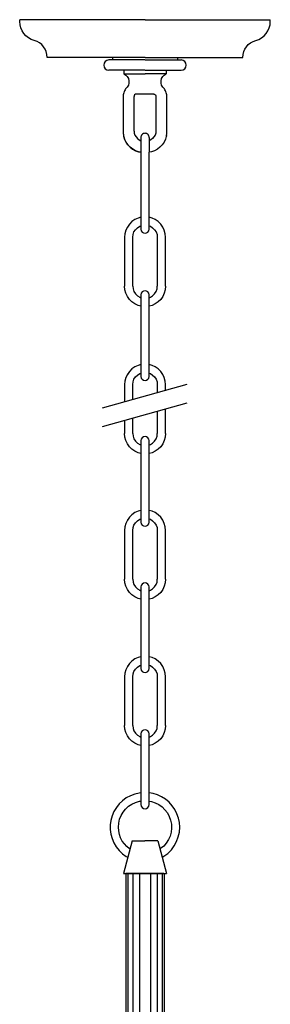
# Model space of a CAD drawing. Units: millimetres. Extents: x 3960.7 to 3995.5, y 2034 to 2094.3.
# Drawn here: x 3975.3 to 3981, y 2071.7 to 2094.3 of the extents above; entities that cross this region are included whole.
import ezdxf

# ---------------------------------------------------------------- set-up
doc = ezdxf.new("R2010")
doc.units = ezdxf.units.MM

# ---------------------------------------------------------------- blocks, each defined once
blk = doc.blocks.new('CB_JN5253')
for p, q in [((4024.45, 2746.77), (3951.45, 2746.77)), ((4024.46, 2746.77), (4097.46, 2746.77)), ((4005.44, 2724.77), (4005.44, 2723.27)), ((4043.46, 2724.77), (4043.46, 2723.27)), ((4024.44, 2723.27), (4003.44, 2723.27)), ((4024.46, 2723.27), (4045.46, 2723.27)), ((4024.44, 2717.27), (4003.44, 2717.27)), ((4024.46, 2717.27), (4045.46, 2717.27)), ((4026.85, 2677.94), (4026.85, 2669.41)), ((3999.75, 2520.36), (4049.05, 2534.18)), ((3999.75, 2509.46), (4049.05, 2523.28)), ((4016.93, 2267.57), (4024.43, 2267.57)), ((4031.93, 2267.57), (4024.43, 2267.57)), ((4011.93, 2248.57), (4024.43, 2248.57)), ((4035.51, 2248.57), (4013.21, 2248.57)), ((4013.21, 2248.57), (4013.21, 2140.94)), ((4013.24, 2248.57), (4035.59, 2248.57)), ((4013.24, 2248.57), (4035.59, 2248.57)), ((4013.24, 2248.57), (4035.59, 2248.57)), ((4013.24, 2248.57), (4036.93, 2248.57)), ((4014.44, 2248.57), (4014.44, 2140.2)), ((4017.4, 2248.57), (4017.4, 2055.31)), ((4030.64, 2248.57), (4018.07, 2248.57)), ((4021.18, 2248.57), (4021.18, 2055.31)), ((4027.73, 2248.57), (4027.73, 2055.31)), ((4031.5, 2248.57), (4031.5, 2055.31)), ((4034.46, 2248.57), (4034.46, 2140.2)), ((4035.7, 2248.57), (4035.7, 2140.94))]:
    blk.add_line(p, q)
for points in [[(4024.45, 2724.77), (3967.45, 2724.77), (3967.45, 2724.81, 0.338342), (3959.92, 2734.65, -0.338342), (3951.45, 2745.75), (3951.45, 2746.77)], [(4024.45, 2724.77), (4081.46, 2724.77), (4081.46, 2724.81, -0.338342), (4088.98, 2734.65, 0.338342), (4097.46, 2745.75), (4097.46, 2746.77)]]:
    blk.add_lwpolyline(points, format="xyb")
for points in [[(4012.04, 2717.27), (4012.04, 2715.16)], [(4012.04, 2715.16), (4024.45, 2715.16)], [(4012.08, 2715.16), (4013.21, 2714.49), (4014.13, 2713.54), (4014.8, 2712.37), (4015.11, 2711.1), (4015.11, 2709.8), (4014.76, 2708.49), (4014.09, 2707.36), (4013.17, 2706.41)], [(4036.86, 2715.16), (4024.45, 2715.16)], [(4035.72, 2706.41), (4034.8, 2707.36), (4034.13, 2708.49), (4033.78, 2709.8), (4033.78, 2711.1), (4034.09, 2712.37), (4034.76, 2713.54), (4035.68, 2714.49), (4036.81, 2715.16)], [(4036.86, 2717.27), (4036.86, 2715.16)], [(4013.17, 2706.41), (4012.82, 2705.88), (4012.5, 2705.35), (4012.26, 2704.79), (4012.04, 2704.19), (4011.9, 2703.59), (4011.8, 2702.95), (4011.73, 2702.35), (4011.73, 2701.72)], [(4037.16, 2701.72), (4037.16, 2702.35), (4037.09, 2702.95), (4036.99, 2703.59), (4036.85, 2704.19), (4036.63, 2704.79), (4036.35, 2705.35), (4036.07, 2705.88), (4035.72, 2706.41)], [(4011.73, 2701.72), (4011.73, 2680.83)], [(4011.73, 2701.72), (4011.73, 2680.83)], [(4019.21, 2703.41), (4019.21, 2703.41), (4019.21, 2703.38), (4018.89, 2703.24), (4018.39, 2702.85), (4018.15, 2702.39), (4018.04, 2702)], [(4018.04, 2681.82), (4018.04, 2702)], [(4029.68, 2703.41), (4019.21, 2703.41)], [(4029.68, 2703.41), (4029.68, 2703.41), (4029.68, 2703.38), (4030, 2703.24), (4030.5, 2702.85), (4030.74, 2702.39), (4030.85, 2702)], [(4030.85, 2702), (4030.85, 2681.82)], [(4037.16, 2680.83), (4037.16, 2701.72)], [(4011.73, 2680.83), (4011.73, 2680.83), (4011.73, 2680.8), (4011.73, 2680.76), (4011.73, 2680.73), (4011.73, 2680.69)], [(4011.73, 2680.69), (4011.73, 2680.69), (4011.76, 2680.66), (4011.76, 2680.59), (4011.76, 2680.55), (4011.76, 2680.45), (4011.76, 2680.31), (4011.8, 2680.09), (4011.83, 2679.74), (4011.9, 2679.25), (4011.97, 2678.89), (4012.04, 2678.54), (4012.26, 2677.77), (4012.54, 2676.99)], [(4011.76, 2680.48), (4011.83, 2679.85), (4012.01, 2678.75), (4012.4, 2677.38), (4012.54, 2676.99)], [(4018.04, 2681.82), (4018.18, 2680.59), (4018.57, 2679.46), (4019.21, 2678.4), (4020.02, 2677.48), (4020.97, 2676.71), (4022.06, 2676.18)], [(4022.09, 2678.1), (4022.09, 2677.92), (4022.09, 2677.39), (4022.09, 2676.51), (4022.09, 2671.23)], [(4030.85, 2681.82), (4030.71, 2680.59), (4030.28, 2679.46), (4029.68, 2678.4), (4028.87, 2677.48), (4027.92, 2676.71), (4026.83, 2676.18)], [(4036.95, 2679.11), (4036.92, 2678.89), (4036.85, 2678.54), (4036.63, 2677.77), (4036.35, 2676.99)], [(4036.95, 2679.14), (4037.09, 2680.13), (4037.13, 2680.48)], [(4012.54, 2676.99), (4013.35, 2675.3), (4014.44, 2673.74), (4015.75, 2672.37), (4017.23, 2671.24), (4018.89, 2670.32), (4020.69, 2669.69), (4022.06, 2669.4)], [(4022.06, 2669.4), (4020.72, 2669.69), (4018.92, 2670.32), (4017.27, 2671.24), (4015.75, 2672.37), (4014.48, 2673.74), (4013.39, 2675.3), (4012.57, 2676.99)], [(4036.35, 2676.99), (4035.54, 2675.3), (4034.45, 2673.74), (4033.14, 2672.37), (4031.66, 2671.24), (4030, 2670.32), (4028.2, 2669.69), (4026.83, 2669.4)], [(4022.09, 2671.22), (4022.09, 2670.44), (4022.09, 2668.57)], [(4022.09, 2669.4), (4022.09, 2634.09)], [(4022.09, 2668.57), (4022.09, 2658.86)], [(4026.85, 2634.09), (4026.85, 2669.41)], [(4026.85, 2657.21), (4026.85, 2668.57)], [(4022.09, 2631.46), (4020.4, 2630.99), (4018.49, 2630.14), (4016.8, 2628.94), (4015.35, 2627.46), (4014.15, 2625.77), (4013.27, 2623.9), (4012.74, 2621.89), (4012.57, 2619.81)], [(4022.09, 2634.09), (4022.09, 2632.26), (4022.09, 2631.48)], [(4022.09, 2631.46), (4022.09, 2626.19), (4022.09, 2625.31), (4022.09, 2624.74), (4022.09, 2624.57)], [(4026.85, 2631.48), (4026.85, 2632.26), (4026.85, 2634.09)], [(4036.37, 2619.81), (4036.2, 2621.89), (4035.63, 2623.9), (4034.75, 2625.77), (4033.59, 2627.46), (4032.11, 2628.94), (4030.41, 2630.14), (4028.54, 2630.99), (4026.85, 2631.46)], [(4026.85, 2624.57), (4026.85, 2624.74), (4026.85, 2625.31), (4026.85, 2626.19), (4026.85, 2631.46)], [(4017.33, 2619.81), (4017.5, 2621.39), (4018.03, 2622.91), (4018.88, 2624.25), (4020.01, 2625.41), (4021.35, 2626.26), (4022.09, 2626.52)], [(4026.85, 2626.51), (4027.56, 2626.26), (4028.9, 2625.41), (4030.06, 2624.25), (4030.91, 2622.91), (4031.44, 2621.39), (4031.61, 2619.81)], [(4012.57, 2619.81), (4012.57, 2591.24)], [(4017.33, 2591.24), (4017.33, 2619.81)], [(4031.61, 2619.81), (4031.61, 2591.24)], [(4036.37, 2591.24), (4036.37, 2619.81)], [(4022.09, 2579.61), (4020.4, 2580.06), (4018.49, 2580.94), (4016.8, 2582.14), (4015.35, 2583.59), (4014.15, 2585.28), (4013.27, 2587.18), (4012.74, 2589.19), (4012.57, 2591.24)], [(4017.33, 2591.24), (4017.5, 2589.65), (4018.03, 2588.14), (4018.88, 2586.8), (4020.01, 2585.67), (4021.35, 2584.82), (4022.09, 2584.56)], [(4036.37, 2591.24), (4036.2, 2589.19), (4035.63, 2587.18), (4034.75, 2585.28), (4033.59, 2583.59), (4032.11, 2582.14), (4030.41, 2580.94), (4028.54, 2580.06), (4026.85, 2579.61)], [(4026.85, 2584.57), (4027.56, 2584.82), (4028.9, 2585.67), (4030.06, 2586.8), (4030.91, 2588.14), (4031.44, 2589.65), (4031.61, 2591.24)], [(4022.09, 2586.21), (4022.09, 2586.03), (4022.09, 2585.5), (4022.09, 2584.62), (4022.09, 2579.35)], [(4026.85, 2584.23), (4026.85, 2584.62), (4026.85, 2585.5), (4026.85, 2586.03), (4026.85, 2586.21)], [(4026.85, 2576.69), (4026.85, 2578.56), (4026.85, 2584.31)], [(4022.09, 2579.33), (4022.09, 2578.56), (4022.09, 2576.69)], [(4022.09, 2576.69), (4022.09, 2548.12)], [(4026.85, 2548.12), (4026.85, 2576.69)], [(4022.09, 2545.49), (4020.4, 2545.02), (4018.49, 2544.17), (4016.8, 2542.97), (4015.35, 2541.49), (4014.15, 2539.8), (4013.27, 2537.93), (4012.74, 2535.92), (4012.57, 2533.84)], [(4022.09, 2548.12), (4022.09, 2546.29), (4022.09, 2540.55)], [(4026.85, 2545.51), (4026.85, 2546.29), (4026.85, 2548.12)], [(4036.37, 2533.84), (4036.2, 2535.92), (4035.63, 2537.93), (4034.75, 2539.8), (4033.59, 2541.49), (4032.11, 2542.97), (4030.41, 2544.17), (4028.54, 2545.02), (4026.85, 2545.49)], [(4026.85, 2538.6), (4026.85, 2538.77), (4026.85, 2539.34), (4026.85, 2540.22), (4026.85, 2545.49)], [(4014.3, 2540.01), (4014.37, 2540.11)], [(4017.33, 2533.84), (4017.5, 2535.42), (4018.03, 2536.94), (4018.88, 2538.28), (4020.01, 2539.44), (4021.35, 2540.29), (4022.09, 2540.55)], [(4022.09, 2540.57), (4022.09, 2540.22), (4022.09, 2539.34), (4022.09, 2538.77), (4022.09, 2538.6)], [(4026.85, 2540.54), (4027.56, 2540.29), (4028.9, 2539.44), (4030.06, 2538.28), (4030.91, 2536.94), (4031.44, 2535.42), (4031.61, 2533.84)], [(4012.57, 2533.84), (4012.57, 2523.95)], [(4017.33, 2525.29), (4017.33, 2533.84)], [(4031.61, 2533.84), (4031.61, 2529.29)], [(4036.37, 2530.63), (4036.37, 2533.84)], [(4031.61, 2518.39), (4031.61, 2505.27)], [(4036.37, 2505.27), (4036.37, 2519.73)], [(4012.57, 2513.05), (4012.57, 2505.27)], [(4017.33, 2505.27), (4017.33, 2514.39)], [(4022.07, 2493.65), (4020.4, 2494.09), (4018.49, 2494.97), (4016.8, 2496.17), (4015.35, 2497.61), (4014.15, 2499.31), (4013.27, 2501.21), (4012.74, 2503.22), (4012.57, 2505.27)], [(4022.07, 2493.65), (4020.4, 2494.09), (4018.49, 2494.97), (4016.8, 2496.17), (4015.35, 2497.61), (4014.15, 2499.31), (4013.27, 2501.21), (4012.74, 2503.22), (4012.57, 2505.27)], [(4017.33, 2505.27), (4017.5, 2503.68), (4018.03, 2502.16), (4018.88, 2500.82), (4020.01, 2499.7), (4021.35, 2498.85), (4022.07, 2498.6)], [(4017.33, 2505.27), (4017.5, 2503.68), (4018.03, 2502.16), (4018.88, 2500.82), (4020.01, 2499.7), (4021.35, 2498.85), (4022.07, 2498.6)], [(4026.83, 2498.6), (4027.56, 2498.85), (4028.9, 2499.7), (4030.06, 2500.82), (4030.91, 2502.16), (4031.44, 2503.68), (4031.61, 2505.27)], [(4036.37, 2505.27), (4036.2, 2503.22), (4035.63, 2501.21), (4034.75, 2499.31), (4033.59, 2497.61), (4032.11, 2496.17), (4030.41, 2494.97), (4028.54, 2494.09), (4026.83, 2493.64)], [(4026.83, 2498.6), (4027.56, 2498.85), (4028.9, 2499.7), (4030.06, 2500.82), (4030.91, 2502.16), (4031.44, 2503.68), (4031.61, 2505.27)], [(4022.09, 2501.16), (4022.09, 2500.99), (4022.09, 2500.46), (4022.09, 2499.58), (4022.09, 2494.3)], [(4026.85, 2499.19), (4026.85, 2499.58), (4026.85, 2500.46), (4026.85, 2500.99), (4026.85, 2501.16)], [(4022.09, 2494.29), (4022.09, 2493.51), (4022.09, 2491.64)], [(4026.85, 2491.64), (4026.85, 2493.51), (4026.85, 2499.26)], [(4022.09, 2491.64), (4022.09, 2463.07)], [(4026.85, 2463.07), (4026.85, 2491.64)], [(4022.09, 2460.45), (4020.4, 2459.97), (4018.49, 2459.12), (4016.8, 2457.92), (4015.35, 2456.44), (4014.15, 2454.75), (4013.27, 2452.88), (4012.74, 2450.87), (4012.57, 2448.79)], [(4022.09, 2463.07), (4022.09, 2461.24), (4022.09, 2455.5)], [(4026.85, 2460.46), (4026.85, 2461.24), (4026.85, 2463.07)], [(4036.37, 2448.79), (4036.2, 2450.87), (4035.63, 2452.88), (4034.75, 2454.75), (4033.59, 2456.44), (4032.11, 2457.92), (4030.41, 2459.12), (4028.54, 2459.97), (4026.85, 2460.45)], [(4026.85, 2453.55), (4026.85, 2453.73), (4026.85, 2454.29), (4026.85, 2455.17), (4026.85, 2460.45)], [(4014.3, 2454.96), (4014.37, 2455.07)], [(4017.33, 2448.79), (4017.5, 2450.38), (4018.03, 2451.89), (4018.88, 2453.23), (4020.01, 2454.4), (4021.35, 2455.24), (4022.09, 2455.5)], [(4022.09, 2455.53), (4022.09, 2455.17), (4022.09, 2454.29), (4022.09, 2453.73), (4022.09, 2453.55)], [(4026.85, 2455.49), (4027.56, 2455.24), (4028.9, 2454.4), (4030.06, 2453.23), (4030.91, 2451.89), (4031.44, 2450.38), (4031.61, 2448.79)], [(4012.57, 2448.79), (4012.57, 2420.22)], [(4017.33, 2420.22), (4017.33, 2448.79)], [(4031.61, 2448.79), (4031.61, 2420.22)], [(4036.37, 2420.22), (4036.37, 2448.79)], [(4022.07, 2408.6), (4020.4, 2409.04), (4018.49, 2409.92), (4016.8, 2411.12), (4015.35, 2412.57), (4014.15, 2414.26), (4013.27, 2416.17), (4012.74, 2418.18), (4012.57, 2420.22)], [(4022.07, 2408.6), (4020.4, 2409.04), (4018.49, 2409.92), (4016.8, 2411.12), (4015.35, 2412.57), (4014.15, 2414.26), (4013.27, 2416.17), (4012.74, 2418.18), (4012.57, 2420.22)], [(4017.33, 2420.22), (4017.5, 2418.64), (4018.03, 2417.12), (4018.88, 2415.78), (4020.01, 2414.65), (4021.35, 2413.8), (4022.07, 2413.55)], [(4017.33, 2420.22), (4017.5, 2418.64), (4018.03, 2417.12), (4018.88, 2415.78), (4020.01, 2414.65), (4021.35, 2413.8), (4022.07, 2413.55)], [(4026.83, 2413.55), (4027.56, 2413.8), (4028.9, 2414.65), (4030.06, 2415.78), (4030.91, 2417.12), (4031.44, 2418.64), (4031.61, 2420.22)], [(4036.37, 2420.22), (4036.2, 2418.18), (4035.63, 2416.17), (4034.75, 2414.26), (4033.59, 2412.57), (4032.11, 2411.12), (4030.41, 2409.92), (4028.54, 2409.04), (4026.83, 2408.59)], [(4026.83, 2413.55), (4027.56, 2413.8), (4028.9, 2414.65), (4030.06, 2415.78), (4030.91, 2417.12), (4031.44, 2418.64), (4031.61, 2420.22)], [(4022.09, 2415.77), (4022.09, 2415.59), (4022.09, 2415.07), (4022.09, 2414.18), (4022.09, 2408.91)], [(4026.85, 2413.8), (4026.85, 2414.18), (4026.85, 2415.07), (4026.85, 2415.59), (4026.85, 2415.77)], [(4026.85, 2406.25), (4026.85, 2408.12), (4026.85, 2413.87)], [(4022.09, 2408.89), (4022.09, 2408.12), (4022.09, 2406.25)], [(4022.09, 2406.25), (4022.09, 2377.68)], [(4026.85, 2377.68), (4026.85, 2406.25)], [(4022.09, 2375.05), (4020.4, 2374.58), (4018.49, 2373.73), (4016.8, 2372.53), (4015.35, 2371.05), (4014.15, 2369.36), (4013.27, 2367.49), (4012.74, 2365.48), (4012.57, 2363.4)], [(4022.09, 2377.68), (4022.09, 2375.85), (4022.09, 2370.11)], [(4026.85, 2375.07), (4026.85, 2375.85), (4026.85, 2377.68)], [(4036.37, 2363.4), (4036.2, 2365.48), (4035.63, 2367.49), (4034.75, 2369.36), (4033.59, 2371.05), (4032.11, 2372.53), (4030.41, 2373.73), (4028.54, 2374.58), (4026.85, 2375.05)], [(4026.85, 2368.16), (4026.85, 2368.33), (4026.85, 2368.9), (4026.85, 2369.78), (4026.85, 2375.05)], [(4014.3, 2369.57), (4014.37, 2369.67)], [(4017.33, 2363.4), (4017.5, 2364.98), (4018.03, 2366.5), (4018.88, 2367.84), (4020.01, 2369), (4021.35, 2369.85), (4022.09, 2370.11)], [(4022.09, 2370.13), (4022.09, 2369.78), (4022.09, 2368.9), (4022.09, 2368.33), (4022.09, 2368.16)], [(4026.85, 2370.1), (4027.56, 2369.85), (4028.9, 2369), (4030.06, 2367.84), (4030.91, 2366.5), (4031.44, 2364.98), (4031.61, 2363.4)], [(4012.57, 2363.4), (4012.57, 2334.83)], [(4017.33, 2334.83), (4017.33, 2363.4)], [(4031.61, 2363.4), (4031.61, 2334.83)], [(4036.37, 2334.83), (4036.37, 2363.4)], [(4022.07, 2323.21), (4020.4, 2323.65), (4018.49, 2324.53), (4016.8, 2325.73), (4015.35, 2327.18), (4014.15, 2328.87), (4013.27, 2330.77), (4012.74, 2332.78), (4012.57, 2334.83)], [(4022.07, 2323.21), (4020.4, 2323.65), (4018.49, 2324.53), (4016.8, 2325.73), (4015.35, 2327.18), (4014.15, 2328.87), (4013.27, 2330.77), (4012.74, 2332.78), (4012.57, 2334.83)], [(4017.33, 2334.83), (4017.5, 2333.24), (4018.03, 2331.73), (4018.88, 2330.38), (4020.01, 2329.26), (4021.35, 2328.41), (4022.07, 2328.16)], [(4017.33, 2334.83), (4017.5, 2333.24), (4018.03, 2331.73), (4018.88, 2330.38), (4020.01, 2329.26), (4021.35, 2328.41), (4022.07, 2328.16)], [(4026.83, 2328.16), (4027.56, 2328.41), (4028.9, 2329.26), (4030.06, 2330.38), (4030.91, 2331.73), (4031.44, 2333.24), (4031.61, 2334.83)], [(4036.37, 2334.83), (4036.2, 2332.78), (4035.63, 2330.77), (4034.75, 2328.87), (4033.59, 2327.18), (4032.11, 2325.73), (4030.41, 2324.53), (4028.54, 2323.65), (4026.83, 2323.2)], [(4026.83, 2328.16), (4027.56, 2328.41), (4028.9, 2329.26), (4030.06, 2330.38), (4030.91, 2331.73), (4031.44, 2333.24), (4031.61, 2334.83)], [(4022.07, 2330.07), (4022.07, 2329.89), (4022.07, 2329.36), (4022.07, 2328.48), (4022.07, 2323.21)], [(4026.83, 2323.2), (4026.83, 2328.48), (4026.83, 2329.36), (4026.83, 2329.89), (4026.83, 2330.07)], [(4022.07, 2323.19), (4022.07, 2322.41), (4022.07, 2320.54)], [(4026.83, 2320.54), (4026.83, 2322.41), (4026.83, 2323.19)], [(4022.07, 2320.54), (4022.07, 2288.7)], [(4026.83, 2288.7), (4026.83, 2320.54)], [(4022.05, 2295.66), (4021.07, 2295.52), (4018.46, 2294.89), (4015.92, 2293.9), (4013.55, 2292.63), (4011.36, 2291.01), (4009.42, 2289.14), (4007.77, 2287.02), (4006.36, 2284.69), (4005.33, 2282.19), (4004.59, 2279.58), (4004.24, 2276.89), (4004.24, 2274.21), (4004.59, 2271.53), (4005.3, 2268.92), (4006.36, 2266.42), (4007.73, 2264.09), (4009.42, 2261.97), (4011.36, 2260.1), (4013.55, 2258.48), (4014.42, 2258.01)], [(4034.45, 2258.03), (4035.46, 2258.59), (4037.75, 2260.31), (4039.8, 2262.36), (4041.49, 2264.65), (4042.87, 2267.19), (4043.86, 2269.87), (4044.46, 2272.7), (4044.67, 2275.55), (4044.49, 2278.24), (4043.96, 2280.92), (4043.08, 2283.46), (4041.84, 2285.86), (4040.33, 2288.11), (4038.49, 2290.09), (4036.45, 2291.85), (4034.15, 2293.3), (4031.72, 2294.43), (4029.14, 2295.24), (4026.82, 2295.66)], [(4015.68, 2262.81), (4015.49, 2262.92), (4013.87, 2264.23), (4012.42, 2265.78), (4011.22, 2267.51), (4010.24, 2269.38), (4009.53, 2271.39), (4009.11, 2273.44), (4008.97, 2275.55), (4009.14, 2277.88), (4009.67, 2280.18), (4010.52, 2282.33), (4011.72, 2284.34), (4013.16, 2286.17), (4014.89, 2287.76), (4016.83, 2289.03), (4018.95, 2290.02), (4021.21, 2290.69), (4022.05, 2290.83)], [(4026.82, 2290.83), (4028.16, 2290.58), (4030.38, 2289.84), (4032.46, 2288.78), (4034.37, 2287.41), (4036.06, 2285.78), (4037.47, 2283.92), (4038.56, 2281.87), (4039.34, 2279.68), (4039.8, 2277.39), (4039.9, 2275.03), (4039.66, 2272.7), (4039.06, 2270.44), (4038.11, 2268.32), (4036.87, 2266.35), (4035.35, 2264.58), (4033.55, 2263.07), (4033.18, 2262.83)], [(4016.93, 2267.57), (4011.93, 2248.57)], [(4031.93, 2267.57), (4036.93, 2248.57)], [(4024.42, 2248.57), (4023.41, 2248.57), (4021.47, 2248.57), (4019.6, 2248.57), (4017.87, 2248.57), (4016.39, 2248.57), (4015.16, 2248.57), (4014.2, 2248.57), (4013.57, 2248.57), (4013.32, 2248.57), (4013.29, 2248.57)], [(4028.39, 2248.57), (4035.51, 2248.57)]]:
    blk.add_lwpolyline(points)
for centre, radius, start, end in [((4003.44, 2720.27), 3, 90, 270), ((4045.46, 2720.27), 3, 270, 90), ((4035.7, 2706.4), 0.0173, 26.31854, 46.77974), ((4024.43, 2678.1), 2.38, 89.57517, 183.7181), ((4024.47, 2678.1), 2.38, 356.2819, 90.42483), ((4036.87, 2679.12), 0.0866, 348.2323, 11.7677), ((4035.51, 2680.82), 1.65, 348.12775, 0.45384), ((4024.52, 2682.1), 6.36, 247.28194, 247.52678), ((4024.45, 2682.67), 13.48, 259.8228, 259.93387), ((4024.47, 2624.57), 2.38, 180, 0), ((4024.47, 2586.21), 2.38, 0, 180), ((4024.47, 2538.6), 2.38, 180, 0), ((4024.47, 2501.16), 2.38, 0, 180), ((4024.47, 2453.55), 2.38, 180, 0), ((4024.47, 2415.77), 2.38, 0, 180), ((4024.47, 2368.16), 2.38, 180, 0), ((4024.45, 2330.07), 2.38, 0, 180), ((4024.45, 2288.75), 2.38, 180, 0)]:
    blk.add_arc(centre, radius, start, end)

msp = doc.modelspace()

# ---------------------------------------------------------------- block references
at = {"xscale": 0.03937, "yscale": 0.03937, "zscale": 0.03937}
msp.add_blockref('CB_JN5253', (3819.684, 1986.191), dxfattribs=at)

doc.saveas('drawing.dxf')
